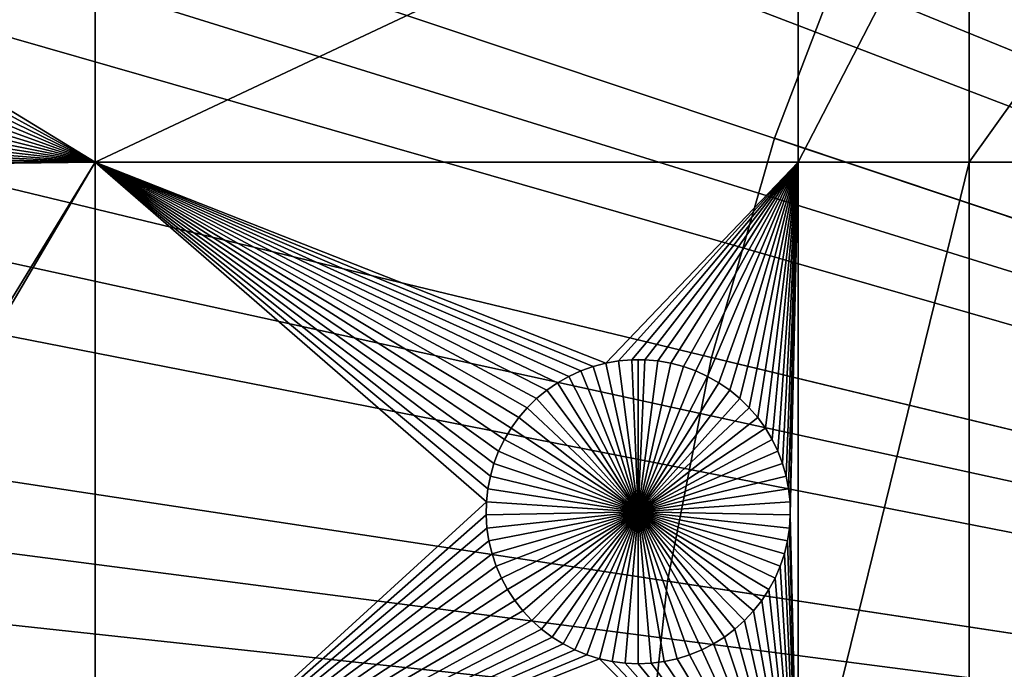
# Model space of a CAD drawing. Extents: x -200 to 200, y -200 to 200.
# Drawn here: x -72 to -50, y 7 to 21 of the extents above; entities that cross this region are included whole.
import ezdxf

# ---------------------------------------------------------------- set-up
doc = ezdxf.new("R2010")
doc.units = 0
doc.header["$MEASUREMENT"] = 0
for name, color, linetype in [('L1', 7, 'Continuous'), ('L2', 7, 'Continuous'), ('L3', 7, 'Continuous'), ('L4', 7, 'Continuous')]:
    doc.layers.add(name, color=color, linetype=linetype)

msp = doc.modelspace()

# ---------------------------------------------------------------- linework, layer by layer
at = {"layer": 'L1', "color": 250}
for points in [[(0, 0, 4.3), (-50.04631, 122.685, 4.3), (-60.40764, 117.9287, 4.3)], [(0, 0, 4.3), (-60.40764, 117.9287, 4.3), (-70.32173, 112.2992, 4.3)], [(-70.32173, 112.2992, 4.3), (-79.71518, 105.8383, 4.3), (0, 0, 4.3)], [(0, 0, 4.3), (-79.71518, 105.8383, 4.3), (-88.51846, 98.59377, 4.3)], [(0, 0, 4.3), (-88.51846, 98.59377, 4.3), (-96.66637, 90.61933, 4.3)], [(-96.66637, 90.61933, 4.3), (-104.0986, 81.97396, 4.3), (0, 0, 4.3)], [(0, 0, 4.3), (-104.0986, 81.97396, 4.3), (-110.7601, 72.72169, 4.3)], [(0, 0, 4.3), (-110.7601, 72.72169, 4.3), (-116.6016, 62.93102, 4.3)], [(-116.6016, 62.93102, 4.3), (-121.5798, 52.67442, 4.3), (0, 0, 4.3)], [(0, 0, 4.3), (-121.5798, 52.67442, 4.3), (-125.6579, 42.02785, 4.3)], [(0, 0, 4.3), (-125.6579, 42.02785, 4.3), (-128.8057, 31.07011, 4.3)], [(-128.8057, 31.07011, 4.3), (-130.9998, 19.88234, 4.3), (0, 0, 4.3)], [(-70.01042, 25.16888, 2), (-74.9052, 20.89257, 2), (-74.91138, 21.17951, 2)], [(-70.01042, 25.16888, 2), (-70.01042, 17.90996, 2), (-74.9052, 20.89257, 2)], [(-54.59958, 25.16888, 2), (-54.59958, 17.90996, 2), (-70.01042, 17.90996, 2)], [(-54.59958, 25.16888, 2), (-70.01042, 17.90996, 2), (-70.01042, 25.16888, 2)], [(-50.85001, 25.16888, 2), (-50.85001, 17.90996, 2), (-54.59958, 17.90996, 2)], [(-50.85001, 25.16888, 2), (-54.59958, 17.90996, 2), (-54.59958, 25.16888, 2)], [(-45.65876, 25.16888, 2), (-50.85001, 17.90996, 2), (-50.85001, 25.16888, 2)], [(-45.65876, 17.90996, 2), (-50.85001, 17.90996, 2), (-45.65876, 25.16888, 2)], [(-70.01042, 17.90996, 2), (-74.92372, 20.60617, 2), (-74.9052, 20.89257, 2)], [(-70.01042, 17.90996, 2), (-74.96678, 20.32241, 2), (-74.92372, 20.60617, 2)], [(-75.03408, 20.0434, 2), (-74.96678, 20.32241, 2), (-70.01042, 17.90996, 2)], [(0, 0, 4.3), (-130.9998, 19.88234, 4.3), (-132.224, 8.547369, 4.3)], [(-70.01042, 17.90996, 2), (-75.12512, 19.77122, 2), (-75.03408, 20.0434, 2)], [(-70.01042, 17.90996, 2), (-75.23922, 19.50786, 2), (-75.12512, 19.77122, 2)], [(-75.37553, 19.2553, 2), (-75.23922, 19.50786, 2), (-70.01042, 17.90996, 2)], [(-75.53305, 19.01538, 2), (-75.37553, 19.2553, 2), (-70.01042, 17.90996, 2)], [(-70.01042, 17.90996, 2), (-75.71062, 18.78989, 2), (-75.53305, 19.01538, 2)], [(-70.01042, 17.90996, 2), (-75.9069, 18.5805, 2), (-75.71062, 18.78989, 2)], [(-76.12047, 18.38876, 2), (-75.9069, 18.5805, 2), (-70.01042, 17.90996, 2)], [(-76.34972, 18.2161, 2), (-76.12047, 18.38876, 2), (-70.01042, 17.90996, 2)], [(-76.34972, 18.2161, 2), (-70.01042, 17.90996, 2), (-76.59297, 18.06377, 2)], [(-70.01042, 17.90996, 2), (-77.11416, 17.82452, 2), (-76.84842, 17.93292, 2)], [(-70.01042, 17.90996, 2), (-76.84842, 17.93292, 2), (-76.59297, 18.06377, 2)], [(-70.01042, 17.90996, 2), (-78.99325, 2.664379, 2), (-79.22972, 2.827026, 2)], [(-79.22972, 2.827026, 2), (-77.11416, 17.82452, 2), (-70.01042, 17.90996, 2)], [(-70.01042, 2.626644, 2), (-78.99325, 2.664379, 2), (-70.01042, 17.90996, 2)], [(-61.03899, 11.82947, 2), (-61.16432, 11.57127, 2), (-70.01042, 17.90996, 2)], [(-70.01042, 17.90996, 2), (-61.16432, 11.57127, 2), (-61.26698, 11.30325, 2)], [(-70.01042, 17.90996, 2), (-61.26698, 11.30325, 2), (-61.34622, 11.0274, 2)], [(-61.43227, 10.46041, 2), (-70.01042, 2.626644, 2), (-70.01042, 17.90996, 2)], [(-61.43227, 10.46041, 2), (-70.01042, 17.90996, 2), (-61.40145, 10.74576, 2)], [(-61.40145, 10.74576, 2), (-70.01042, 17.90996, 2), (-61.34622, 11.0274, 2)], [(-59.09336, 13.43059, 2), (-70.01042, 17.90996, 2), (-58.81587, 13.50388, 2)], [(-58.81587, 13.50388, 2), (-70.01042, 17.90996, 2), (-54.59958, 17.90996, 2)], [(-59.09336, 13.43059, 2), (-59.36353, 13.33372, 2), (-70.01042, 17.90996, 2)], [(-70.01042, 17.90996, 2), (-59.36353, 13.33372, 2), (-59.62436, 13.21399, 2)], [(-70.01042, 17.90996, 2), (-59.62436, 13.21399, 2), (-59.87394, 13.07227, 2)], [(-59.87394, 13.07227, 2), (-60.11041, 12.90962, 2), (-70.01042, 17.90996, 2)], [(-70.01042, 17.90996, 2), (-60.11041, 12.90962, 2), (-60.33203, 12.72725, 2)], [(-70.01042, 17.90996, 2), (-60.33203, 12.72725, 2), (-60.53714, 12.5265, 2)], [(-60.53714, 12.5265, 2), (-60.72424, 12.30886, 2), (-70.01042, 17.90996, 2)], [(-70.01042, 17.90996, 2), (-60.72424, 12.30886, 2), (-60.89194, 12.07594, 2)], [(-70.01042, 17.90996, 2), (-60.89194, 12.07594, 2), (-61.03899, 11.82947, 2)], [(-58.81587, 13.50388, 2), (-54.59958, 17.90996, 2), (-58.53311, 13.55304, 2)], [(-58.53311, 13.55304, 2), (-54.59958, 17.90996, 2), (-58.24716, 13.57772, 2)], [(-54.59958, 17.90996, 2), (-57.96015, 13.57772, 2), (-58.24716, 13.57772, 2)], [(-54.59958, 17.90996, 2), (-57.67421, 13.55304, 2), (-57.96015, 13.57772, 2)], [(-54.59958, 17.90996, 2), (-57.39145, 13.50388, 2), (-57.67421, 13.55304, 2)], [(-57.11395, 13.43059, 2), (-57.39145, 13.50388, 2), (-54.59958, 17.90996, 2)], [(-54.59958, 17.90996, 2), (-56.84379, 13.33372, 2), (-57.11395, 13.43059, 2)], [(-54.59958, 17.90996, 2), (-56.58295, 13.21399, 2), (-56.84379, 13.33372, 2)], [(-56.33337, 13.07227, 2), (-56.58295, 13.21399, 2), (-54.59958, 17.90996, 2)], [(-54.59958, 17.90996, 2), (-56.0969, 12.90962, 2), (-56.33337, 13.07227, 2)], [(-55.87529, 12.72725, 2), (-56.0969, 12.90962, 2), (-54.59958, 17.90996, 2)], [(-54.59958, 17.90996, 2), (-55.67017, 12.5265, 2), (-55.87529, 12.72725, 2)], [(-54.59958, 17.90996, 2), (-55.48307, 12.30886, 2), (-55.67017, 12.5265, 2)], [(-55.31538, 12.07594, 2), (-55.48307, 12.30886, 2), (-54.59958, 17.90996, 2)], [(-54.59958, 17.90996, 2), (-55.16832, 11.82947, 2), (-55.31538, 12.07594, 2)], [(-54.59958, 17.90996, 2), (-55.043, 11.57127, 2), (-55.16832, 11.82947, 2)], [(-54.94034, 11.30325, 2), (-55.043, 11.57127, 2), (-54.59958, 17.90996, 2)], [(-54.59958, 17.90996, 2), (-54.86109, 11.0274, 2), (-54.94034, 11.30325, 2)], [(-54.59958, 17.90996, 2), (-54.80586, 10.74576, 2), (-54.86109, 11.0274, 2)], [(-54.77504, 10.46041, 2), (-54.80586, 10.74576, 2), (-54.59958, 17.90996, 2)], [(-54.77504, 10.46041, 2), (-54.59958, 17.90996, 2), (-54.76887, 10.17347, 2)], [(-54.76887, 10.17347, 2), (-54.59958, 17.90996, 2), (-54.59958, 2.626644, 2)], [(-54.59958, 2.626644, 2), (-54.59958, 17.90996, 2), (-50.85001, 17.90996, 2)], [(-50.85001, 2.626644, 2), (-54.59958, 2.626644, 2), (-50.85001, 17.90996, 2)], [(-45.65876, 17.90996, 2), (-45.65876, 2.626644, 2), (-50.85001, 2.626644, 2)], [(-50.85001, 2.626644, 2), (-50.85001, 17.90996, 2), (-45.65876, 17.90996, 2)], [(-59.09336, 13.43059, 2), (-59.09336, 13.43059, -3), (-59.36353, 13.33372, -3)], [(-59.09336, 13.43059, 2), (-59.36353, 13.33372, -3), (-59.36353, 13.33372, 2)], [(-58.10366, 10.24524, -3), (-59.36353, 13.33372, -3), (-59.09336, 13.43059, -3)], [(-58.81587, 13.50388, 2), (-58.81587, 13.50388, -3), (-59.09336, 13.43059, -3)], [(-58.81587, 13.50388, 2), (-59.09336, 13.43059, -3), (-59.09336, 13.43059, 2)], [(-59.09336, 13.43059, -3), (-58.81587, 13.50388, -3), (-58.10366, 10.24524, -3)], [(-58.53311, 13.55304, 2), (-58.53311, 13.55304, -3), (-58.81587, 13.50388, -3)], [(-58.53311, 13.55304, 2), (-58.81587, 13.50388, -3), (-58.81587, 13.50388, 2)], [(-58.10366, 10.24524, -3), (-58.81587, 13.50388, -3), (-58.53311, 13.55304, -3)], [(-58.24716, 13.57772, 2), (-58.24716, 13.57772, -3), (-58.53311, 13.55304, -3)], [(-58.24716, 13.57772, 2), (-58.53311, 13.55304, -3), (-58.53311, 13.55304, 2)], [(-58.10366, 10.24524, -3), (-58.53311, 13.55304, -3), (-58.24716, 13.57772, -3)], [(-58.10366, 13.58081, -3), (-58.24716, 13.57772, -3), (-58.24716, 13.57772, 2)], [(-57.96015, 13.57772, 2), (-58.10366, 13.58081, -3), (-58.24716, 13.57772, 2)], [(-58.10366, 13.58081, -3), (-58.10366, 10.24524, -3), (-58.24716, 13.57772, -3)], [(-57.96015, 13.57772, 2), (-57.96015, 13.57772, -3), (-58.10366, 13.58081, -3)], [(-58.10366, 13.58081, -3), (-57.96015, 13.57772, -3), (-58.10366, 10.24524, -3)], [(-57.96015, 13.57772, -3), (-57.67421, 13.55304, -3), (-58.10366, 10.24524, -3)], [(-58.10366, 10.24524, -3), (-57.67421, 13.55304, -3), (-57.39145, 13.50388, -3)], [(-58.10366, 10.24524, -3), (-57.39145, 13.50388, -3), (-57.11395, 13.43059, -3)], [(-57.11395, 13.43059, -3), (-56.84379, 13.33372, -3), (-58.10366, 10.24524, -3)], [(-57.67421, 13.55304, 2), (-57.67421, 13.55304, -3), (-57.96015, 13.57772, -3)], [(-57.67421, 13.55304, 2), (-57.96015, 13.57772, -3), (-57.96015, 13.57772, 2)], [(-57.39145, 13.50388, 2), (-57.39145, 13.50388, -3), (-57.67421, 13.55304, -3)], [(-57.39145, 13.50388, 2), (-57.67421, 13.55304, -3), (-57.67421, 13.55304, 2)], [(-57.11395, 13.43059, 2), (-57.11395, 13.43059, -3), (-57.39145, 13.50388, -3)], [(-57.11395, 13.43059, 2), (-57.39145, 13.50388, -3), (-57.39145, 13.50388, 2)], [(-56.84379, 13.33372, 2), (-56.84379, 13.33372, -3), (-57.11395, 13.43059, -3)], [(-56.84379, 13.33372, 2), (-57.11395, 13.43059, -3), (-57.11395, 13.43059, 2)], [(-59.62436, 13.21399, 2), (-59.62436, 13.21399, -3), (-59.87394, 13.07227, -3)], [(-59.62436, 13.21399, 2), (-59.87394, 13.07227, -3), (-59.87394, 13.07227, 2)], [(-59.87394, 13.07227, -3), (-59.62436, 13.21399, -3), (-58.10366, 10.24524, -3)], [(-59.36353, 13.33372, 2), (-59.36353, 13.33372, -3), (-59.62436, 13.21399, -3)], [(-59.36353, 13.33372, 2), (-59.62436, 13.21399, -3), (-59.62436, 13.21399, 2)], [(-58.10366, 10.24524, -3), (-59.62436, 13.21399, -3), (-59.36353, 13.33372, -3)], [(-58.10366, 10.24524, -3), (-56.84379, 13.33372, -3), (-56.58295, 13.21399, -3)], [(-58.10366, 10.24524, -3), (-56.58295, 13.21399, -3), (-56.33337, 13.07227, -3)], [(-56.58295, 13.21399, 2), (-56.58295, 13.21399, -3), (-56.84379, 13.33372, -3)], [(-56.58295, 13.21399, 2), (-56.84379, 13.33372, -3), (-56.84379, 13.33372, 2)], [(-56.33337, 13.07227, 2), (-56.33337, 13.07227, -3), (-56.58295, 13.21399, -3)], [(-56.33337, 13.07227, 2), (-56.58295, 13.21399, -3), (-56.58295, 13.21399, 2)], [(-59.87394, 13.07227, 2), (-59.87394, 13.07227, -3), (-60.11041, 12.90962, -3)], [(-59.87394, 13.07227, 2), (-60.11041, 12.90962, -3), (-60.11041, 12.90962, 2)], [(-58.10366, 10.24524, -3), (-60.11041, 12.90962, -3), (-59.87394, 13.07227, -3)], [(-56.33337, 13.07227, -3), (-56.0969, 12.90962, -3), (-58.10366, 10.24524, -3)], [(-56.0969, 12.90962, 2), (-56.0969, 12.90962, -3), (-56.33337, 13.07227, -3)], [(-56.0969, 12.90962, 2), (-56.33337, 13.07227, -3), (-56.33337, 13.07227, 2)], [(-60.11041, 12.90962, 2), (-60.11041, 12.90962, -3), (-60.33203, 12.72725, -3)], [(-60.11041, 12.90962, 2), (-60.33203, 12.72725, -3), (-60.33203, 12.72725, 2)], [(-58.10366, 10.24524, -3), (-60.33203, 12.72725, -3), (-60.11041, 12.90962, -3)], [(-58.10366, 10.24524, -3), (-56.0969, 12.90962, -3), (-55.87529, 12.72725, -3)], [(-55.87529, 12.72725, 2), (-55.87529, 12.72725, -3), (-56.0969, 12.90962, -3)], [(-55.87529, 12.72725, 2), (-56.0969, 12.90962, -3), (-56.0969, 12.90962, 2)], [(-60.53714, 12.5265, 2), (-60.53714, 12.5265, -3), (-60.72424, 12.30886, -3)], [(-60.53714, 12.5265, 2), (-60.72424, 12.30886, -3), (-60.72424, 12.30886, 2)], [(-58.10366, 10.24524, -3), (-60.72424, 12.30886, -3), (-60.53714, 12.5265, -3)], [(-60.33203, 12.72725, 2), (-60.33203, 12.72725, -3), (-60.53714, 12.5265, -3)], [(-60.33203, 12.72725, 2), (-60.53714, 12.5265, -3), (-60.53714, 12.5265, 2)], [(-60.53714, 12.5265, -3), (-60.33203, 12.72725, -3), (-58.10366, 10.24524, -3)], [(-58.10366, 10.24524, -3), (-55.87529, 12.72725, -3), (-55.67017, 12.5265, -3)], [(-55.67017, 12.5265, -3), (-55.48307, 12.30886, -3), (-58.10366, 10.24524, -3)], [(-55.67017, 12.5265, 2), (-55.67017, 12.5265, -3), (-55.87529, 12.72725, -3)], [(-55.67017, 12.5265, 2), (-55.87529, 12.72725, -3), (-55.87529, 12.72725, 2)], [(-55.48307, 12.30886, 2), (-55.48307, 12.30886, -3), (-55.67017, 12.5265, -3)], [(-55.48307, 12.30886, 2), (-55.67017, 12.5265, -3), (-55.67017, 12.5265, 2)], [(-60.72424, 12.30886, 2), (-60.72424, 12.30886, -3), (-60.89194, 12.07594, -3)], [(-60.72424, 12.30886, 2), (-60.89194, 12.07594, -3), (-60.89194, 12.07594, 2)], [(-58.10366, 10.24524, -3), (-60.89194, 12.07594, -3), (-60.72424, 12.30886, -3)], [(-58.10366, 10.24524, -3), (-55.48307, 12.30886, -3), (-55.31538, 12.07594, -3)], [(-55.31538, 12.07594, 2), (-55.31538, 12.07594, -3), (-55.48307, 12.30886, -3)], [(-55.31538, 12.07594, 2), (-55.48307, 12.30886, -3), (-55.48307, 12.30886, 2)], [(-60.89194, 12.07594, 2), (-60.89194, 12.07594, -3), (-61.03899, 11.82947, -3)], [(-60.89194, 12.07594, 2), (-61.03899, 11.82947, -3), (-61.03899, 11.82947, 2)], [(-61.03899, 11.82947, -3), (-60.89194, 12.07594, -3), (-58.10366, 10.24524, -3)], [(-58.10366, 10.24524, -3), (-55.31538, 12.07594, -3), (-55.16832, 11.82947, -3)], [(-55.16832, 11.82947, 2), (-55.16832, 11.82947, -3), (-55.31538, 12.07594, -3)], [(-55.16832, 11.82947, 2), (-55.31538, 12.07594, -3), (-55.31538, 12.07594, 2)], [(-61.03899, 11.82947, 2), (-61.03899, 11.82947, -3), (-61.16432, 11.57127, -3)], [(-61.03899, 11.82947, 2), (-61.16432, 11.57127, -3), (-61.16432, 11.57127, 2)], [(-58.10366, 10.24524, -3), (-61.16432, 11.57127, -3), (-61.03899, 11.82947, -3)], [(-55.16832, 11.82947, -3), (-55.043, 11.57127, -3), (-58.10366, 10.24524, -3)], [(-55.043, 11.57127, 2), (-55.043, 11.57127, -3), (-55.16832, 11.82947, -3)], [(-55.043, 11.57127, 2), (-55.16832, 11.82947, -3), (-55.16832, 11.82947, 2)], [(-61.16432, 11.57127, 2), (-61.16432, 11.57127, -3), (-61.26698, 11.30325, -3)], [(-61.16432, 11.57127, 2), (-61.26698, 11.30325, -3), (-61.26698, 11.30325, 2)], [(-58.10366, 10.24524, -3), (-61.26698, 11.30325, -3), (-61.16432, 11.57127, -3)], [(-58.10366, 10.24524, -3), (-55.043, 11.57127, -3), (-54.94034, 11.30325, -3)], [(-54.94034, 11.30325, 2), (-54.94034, 11.30325, -3), (-55.043, 11.57127, -3)], [(-54.94034, 11.30325, 2), (-55.043, 11.57127, -3), (-55.043, 11.57127, 2)], [(-61.26698, 11.30325, 2), (-61.26698, 11.30325, -3), (-61.34622, 11.0274, -3)], [(-61.26698, 11.30325, 2), (-61.34622, 11.0274, -3), (-61.34622, 11.0274, 2)], [(-61.34622, 11.0274, -3), (-61.26698, 11.30325, -3), (-58.10366, 10.24524, -3)], [(-58.10366, 10.24524, -3), (-54.94034, 11.30325, -3), (-54.86109, 11.0274, -3)], [(-54.86109, 11.0274, 2), (-54.86109, 11.0274, -3), (-54.94034, 11.30325, -3)], [(-54.86109, 11.0274, 2), (-54.94034, 11.30325, -3), (-54.94034, 11.30325, 2)], [(-61.34622, 11.0274, 2), (-61.34622, 11.0274, -3), (-61.40145, 10.74576, -3)], [(-61.34622, 11.0274, 2), (-61.40145, 10.74576, -3), (-61.40145, 10.74576, 2)], [(-58.10366, 10.24524, -3), (-61.40145, 10.74576, -3), (-61.34622, 11.0274, -3)], [(-54.86109, 11.0274, -3), (-54.80586, 10.74576, -3), (-58.10366, 10.24524, -3)], [(-54.80586, 10.74576, 2), (-54.80586, 10.74576, -3), (-54.86109, 11.0274, -3)], [(-54.80586, 10.74576, 2), (-54.86109, 11.0274, -3), (-54.86109, 11.0274, 2)], [(-61.40145, 10.74576, 2), (-61.40145, 10.74576, -3), (-61.43227, 10.46041, -3)], [(-61.40145, 10.74576, 2), (-61.43227, 10.46041, -3), (-61.43227, 10.46041, 2)], [(-58.10366, 10.24524, -3), (-61.43227, 10.46041, -3), (-61.40145, 10.74576, -3)], [(-58.10366, 10.24524, -3), (-54.80586, 10.74576, -3), (-54.77504, 10.46041, -3)], [(-54.77504, 10.46041, 2), (-54.77504, 10.46041, -3), (-54.80586, 10.74576, -3)], [(-54.77504, 10.46041, 2), (-54.80586, 10.74576, -3), (-54.80586, 10.74576, 2)], [(-61.43845, 10.17347, 2), (-70.01042, 2.626644, 2), (-61.43227, 10.46041, 2)], [(-61.43227, 10.46041, 2), (-61.43227, 10.46041, -3), (-61.43845, 10.17347, -3)], [(-61.43227, 10.46041, 2), (-61.43845, 10.17347, -3), (-61.43845, 10.17347, 2)], [(-61.43845, 10.17347, -3), (-61.43227, 10.46041, -3), (-58.10366, 10.24524, -3)], [(-58.10366, 10.24524, -3), (-54.77504, 10.46041, -3), (-54.76887, 10.17347, -3)], [(-54.76887, 10.17347, 2), (-54.76887, 10.17347, -3), (-54.77504, 10.46041, -3)], [(-54.76887, 10.17347, 2), (-54.77504, 10.46041, -3), (-54.77504, 10.46041, 2)], [(-61.43845, 10.17347, 2), (-61.41993, 9.887065, 2), (-70.01042, 2.626644, 2)], [(-58.10366, 10.24524, -3), (-61.41993, 9.887065, -3), (-61.43845, 10.17347, -3)], [(-61.43845, 10.17347, 2), (-61.43845, 10.17347, -3), (-61.41993, 9.887065, -3)], [(-61.43845, 10.17347, 2), (-61.41993, 9.887065, -3), (-61.41993, 9.887065, 2)], [(-58.10366, 10.24524, -3), (-61.37687, 9.603309, -3), (-61.41993, 9.887065, -3)], [(-61.30956, 9.324304, -3), (-61.37687, 9.603309, -3), (-58.10366, 10.24524, -3)], [(-58.10366, 10.24524, -3), (-61.21853, 9.052117, -3), (-61.30956, 9.324304, -3)], [(-58.10366, 10.24524, -3), (-61.10443, 8.788764, -3), (-61.21853, 9.052117, -3)], [(-60.96812, 8.536195, -3), (-61.10443, 8.788764, -3), (-58.10366, 10.24524, -3)], [(-58.10366, 10.24524, -3), (-60.8106, 8.296279, -3), (-60.96812, 8.536195, -3)], [(-58.10366, 10.24524, -3), (-60.63303, 8.070792, -3), (-60.8106, 8.296279, -3)], [(-60.43674, 7.861405, -3), (-60.63303, 8.070792, -3), (-58.10366, 10.24524, -3)], [(-58.10366, 10.24524, -3), (-60.22318, 7.669665, -3), (-60.43674, 7.861405, -3)], [(-58.10366, 10.24524, -3), (-59.99393, 7.496995, -3), (-60.22318, 7.669665, -3)], [(-59.75068, 7.344672, -3), (-59.99393, 7.496995, -3), (-58.10366, 10.24524, -3)], [(-58.10366, 10.24524, -3), (-59.49523, 7.213824, -3), (-59.75068, 7.344672, -3)], [(-58.10366, 10.24524, -3), (-59.22949, 7.105419, -3), (-59.49523, 7.213824, -3)], [(-58.9554, 7.020261, -3), (-59.22949, 7.105419, -3), (-58.10366, 10.24524, -3)], [(-58.10366, 10.24524, -3), (-58.67502, 6.958979, -3), (-58.9554, 7.020261, -3)], [(-58.10366, 10.24524, -3), (-58.3904, 6.922027, -3), (-58.67502, 6.958979, -3)], [(-58.10366, 6.909679, -3), (-58.3904, 6.922027, -3), (-58.10366, 10.24524, -3)], [(-57.25191, 7.020261, -3), (-57.5323, 6.958979, -3), (-58.10366, 10.24524, -3)], [(-58.10366, 10.24524, -3), (-57.5323, 6.958979, -3), (-57.81692, 6.922027, -3)], [(-58.10366, 10.24524, -3), (-57.81692, 6.922027, -3), (-58.10366, 6.909679, -3)], [(-56.45664, 7.344672, -3), (-56.71208, 7.213824, -3), (-58.10366, 10.24524, -3)], [(-58.10366, 10.24524, -3), (-56.71208, 7.213824, -3), (-56.97783, 7.105419, -3)], [(-58.10366, 10.24524, -3), (-56.97783, 7.105419, -3), (-57.25191, 7.020261, -3)], [(-55.77057, 7.861405, -3), (-55.98413, 7.669665, -3), (-58.10366, 10.24524, -3)], [(-58.10366, 10.24524, -3), (-55.98413, 7.669665, -3), (-56.21339, 7.496995, -3)], [(-58.10366, 10.24524, -3), (-56.21339, 7.496995, -3), (-56.45664, 7.344672, -3)], [(-55.2392, 8.536195, -3), (-55.39672, 8.296279, -3), (-58.10366, 10.24524, -3)], [(-58.10366, 10.24524, -3), (-55.39672, 8.296279, -3), (-55.57428, 8.070792, -3)], [(-58.10366, 10.24524, -3), (-55.57428, 8.070792, -3), (-55.77057, 7.861405, -3)], [(-54.89775, 9.324304, -3), (-54.98878, 9.052117, -3), (-58.10366, 10.24524, -3)], [(-58.10366, 10.24524, -3), (-54.98878, 9.052117, -3), (-55.10288, 8.788764, -3)], [(-58.10366, 10.24524, -3), (-55.10288, 8.788764, -3), (-55.2392, 8.536195, -3)], [(-54.76887, 10.17347, -3), (-54.78738, 9.887065, -3), (-58.10366, 10.24524, -3)], [(-58.10366, 10.24524, -3), (-54.78738, 9.887065, -3), (-54.83045, 9.603309, -3)], [(-58.10366, 10.24524, -3), (-54.83045, 9.603309, -3), (-54.89775, 9.324304, -3)], [(-54.76887, 10.17347, 2), (-54.59958, 2.626644, 2), (-54.78738, 9.887065, 2)], [(-54.78738, 9.887065, 2), (-54.78738, 9.887065, -3), (-54.76887, 10.17347, -3)], [(-54.78738, 9.887065, 2), (-54.76887, 10.17347, -3), (-54.76887, 10.17347, 2)], [(-70.01042, 2.626644, 2), (-61.41993, 9.887065, 2), (-61.37687, 9.603309, 2)], [(-61.41993, 9.887065, 2), (-61.41993, 9.887065, -3), (-61.37687, 9.603309, -3)], [(-61.41993, 9.887065, 2), (-61.37687, 9.603309, -3), (-61.37687, 9.603309, 2)], [(-54.59958, 2.626644, 2), (-54.83045, 9.603309, 2), (-54.78738, 9.887065, 2)], [(-54.83045, 9.603309, 2), (-54.83045, 9.603309, -3), (-54.78738, 9.887065, -3)], [(-54.83045, 9.603309, 2), (-54.78738, 9.887065, -3), (-54.78738, 9.887065, 2)], [(-70.01042, 2.626644, 2), (-61.37687, 9.603309, 2), (-61.30956, 9.324304, 2)], [(-61.37687, 9.603309, 2), (-61.37687, 9.603309, -3), (-61.30956, 9.324304, -3)], [(-61.37687, 9.603309, 2), (-61.30956, 9.324304, -3), (-61.30956, 9.324304, 2)], [(-54.59958, 2.626644, 2), (-54.89775, 9.324304, 2), (-54.83045, 9.603309, 2)], [(-54.89775, 9.324304, 2), (-54.89775, 9.324304, -3), (-54.83045, 9.603309, -3)], [(-54.89775, 9.324304, 2), (-54.83045, 9.603309, -3), (-54.83045, 9.603309, 2)], [(-61.30956, 9.324304, 2), (-61.21853, 9.052117, 2), (-70.01042, 2.626644, 2)], [(-61.30956, 9.324304, 2), (-61.30956, 9.324304, -3), (-61.21853, 9.052117, -3)], [(-61.30956, 9.324304, 2), (-61.21853, 9.052117, -3), (-61.21853, 9.052117, 2)], [(-54.98878, 9.052117, 2), (-54.89775, 9.324304, 2), (-54.59958, 2.626644, 2)], [(-54.98878, 9.052117, 2), (-54.98878, 9.052117, -3), (-54.89775, 9.324304, -3)], [(-54.98878, 9.052117, 2), (-54.89775, 9.324304, -3), (-54.89775, 9.324304, 2)], [(-70.01042, 2.626644, 2), (-61.21853, 9.052117, 2), (-61.10443, 8.788764, 2)], [(-61.21853, 9.052117, 2), (-61.21853, 9.052117, -3), (-61.10443, 8.788764, -3)], [(-61.21853, 9.052117, 2), (-61.10443, 8.788764, -3), (-61.10443, 8.788764, 2)], [(-54.59958, 2.626644, 2), (-55.10288, 8.788764, 2), (-54.98878, 9.052117, 2)], [(-55.10288, 8.788764, 2), (-55.10288, 8.788764, -3), (-54.98878, 9.052117, -3)], [(-55.10288, 8.788764, 2), (-54.98878, 9.052117, -3), (-54.98878, 9.052117, 2)], [(-70.01042, 2.626644, 2), (-61.10443, 8.788764, 2), (-60.96812, 8.536195, 2)], [(-61.10443, 8.788764, 2), (-61.10443, 8.788764, -3), (-60.96812, 8.536195, -3)], [(-61.10443, 8.788764, 2), (-60.96812, 8.536195, -3), (-60.96812, 8.536195, 2)], [(-54.59958, 2.626644, 2), (-55.2392, 8.536195, 2), (-55.10288, 8.788764, 2)], [(-55.2392, 8.536195, 2), (-55.2392, 8.536195, -3), (-55.10288, 8.788764, -3)], [(-55.2392, 8.536195, 2), (-55.10288, 8.788764, -3), (-55.10288, 8.788764, 2)], [(0, 0, 4.3), (-132.224, 8.547369, 4.3), (-132.4693, -2.850883, 4.3)], [(-60.96812, 8.536195, 2), (-60.8106, 8.296279, 2), (-70.01042, 2.626644, 2)], [(-60.96812, 8.536195, 2), (-60.96812, 8.536195, -3), (-60.8106, 8.296279, -3)], [(-60.96812, 8.536195, 2), (-60.8106, 8.296279, -3), (-60.8106, 8.296279, 2)], [(-55.39672, 8.296279, 2), (-55.2392, 8.536195, 2), (-54.59958, 2.626644, 2)], [(-55.39672, 8.296279, 2), (-55.39672, 8.296279, -3), (-55.2392, 8.536195, -3)], [(-55.39672, 8.296279, 2), (-55.2392, 8.536195, -3), (-55.2392, 8.536195, 2)], [(-60.8106, 8.296279, 2), (-60.63303, 8.070792, 2), (-70.01042, 2.626644, 2)], [(-60.8106, 8.296279, 2), (-60.8106, 8.296279, -3), (-60.63303, 8.070792, -3)], [(-60.8106, 8.296279, 2), (-60.63303, 8.070792, -3), (-60.63303, 8.070792, 2)], [(-54.59958, 2.626644, 2), (-55.57428, 8.070792, 2), (-55.39672, 8.296279, 2)], [(-55.57428, 8.070792, 2), (-55.57428, 8.070792, -3), (-55.39672, 8.296279, -3)], [(-55.57428, 8.070792, 2), (-55.39672, 8.296279, -3), (-55.39672, 8.296279, 2)], [(-70.01042, 2.626644, 2), (-60.63303, 8.070792, 2), (-60.43674, 7.861405, 2)], [(-60.63303, 8.070792, 2), (-60.63303, 8.070792, -3), (-60.43674, 7.861405, -3)], [(-60.63303, 8.070792, 2), (-60.43674, 7.861405, -3), (-60.43674, 7.861405, 2)], [(-54.59958, 2.626644, 2), (-55.77057, 7.861405, 2), (-55.57428, 8.070792, 2)], [(-55.77057, 7.861405, 2), (-55.77057, 7.861405, -3), (-55.57428, 8.070792, -3)], [(-55.77057, 7.861405, 2), (-55.57428, 8.070792, -3), (-55.57428, 8.070792, 2)], [(-70.01042, 2.626644, 2), (-60.43674, 7.861405, 2), (-60.22318, 7.669665, 2)], [(-60.43674, 7.861405, 2), (-60.43674, 7.861405, -3), (-60.22318, 7.669665, -3)], [(-60.43674, 7.861405, 2), (-60.22318, 7.669665, -3), (-60.22318, 7.669665, 2)], [(-55.98413, 7.669665, 2), (-55.77057, 7.861405, 2), (-54.59958, 2.626644, 2)], [(-55.98413, 7.669665, 2), (-55.98413, 7.669665, -3), (-55.77057, 7.861405, -3)], [(-55.98413, 7.669665, 2), (-55.77057, 7.861405, -3), (-55.77057, 7.861405, 2)], [(-60.22318, 7.669665, 2), (-59.99393, 7.496995, 2), (-70.01042, 2.626644, 2)], [(-60.22318, 7.669665, 2), (-60.22318, 7.669665, -3), (-59.99393, 7.496995, -3)], [(-60.22318, 7.669665, 2), (-59.99393, 7.496995, -3), (-59.99393, 7.496995, 2)], [(-56.21339, 7.496995, 2), (-55.98413, 7.669665, 2), (-54.59958, 2.626644, 2)], [(-56.21339, 7.496995, 2), (-56.21339, 7.496995, -3), (-55.98413, 7.669665, -3)], [(-56.21339, 7.496995, 2), (-55.98413, 7.669665, -3), (-55.98413, 7.669665, 2)], [(-70.01042, 2.626644, 2), (-59.99393, 7.496995, 2), (-59.75068, 7.344672, 2)], [(-70.01042, 2.626644, 2), (-59.75068, 7.344672, 2), (-59.49523, 7.213824, 2)], [(-59.99393, 7.496995, 2), (-59.99393, 7.496995, -3), (-59.75068, 7.344672, -3)], [(-59.99393, 7.496995, 2), (-59.75068, 7.344672, -3), (-59.75068, 7.344672, 2)], [(-59.75068, 7.344672, 2), (-59.75068, 7.344672, -3), (-59.49523, 7.213824, -3)], [(-59.75068, 7.344672, 2), (-59.49523, 7.213824, -3), (-59.49523, 7.213824, 2)], [(-54.59958, 2.626644, 2), (-56.71208, 7.213824, 2), (-56.45664, 7.344672, 2)], [(-56.71208, 7.213824, 2), (-56.71208, 7.213824, -3), (-56.45664, 7.344672, -3)], [(-56.71208, 7.213824, 2), (-56.45664, 7.344672, -3), (-56.45664, 7.344672, 2)], [(-54.59958, 2.626644, 2), (-56.45664, 7.344672, 2), (-56.21339, 7.496995, 2)], [(-56.45664, 7.344672, 2), (-56.45664, 7.344672, -3), (-56.21339, 7.496995, -3)], [(-56.45664, 7.344672, 2), (-56.21339, 7.496995, -3), (-56.21339, 7.496995, 2)], [(-59.49523, 7.213824, 2), (-59.22949, 7.105419, 2), (-70.01042, 2.626644, 2)], [(-59.49523, 7.213824, 2), (-59.49523, 7.213824, -3), (-59.22949, 7.105419, -3)], [(-59.49523, 7.213824, 2), (-59.22949, 7.105419, -3), (-59.22949, 7.105419, 2)], [(-56.97783, 7.105419, 2), (-56.71208, 7.213824, 2), (-54.59958, 2.626644, 2)], [(-56.97783, 7.105419, 2), (-56.97783, 7.105419, -3), (-56.71208, 7.213824, -3)], [(-56.97783, 7.105419, 2), (-56.71208, 7.213824, -3), (-56.71208, 7.213824, 2)], [(-70.01042, 2.626644, 2), (-59.22949, 7.105419, 2), (-58.9554, 7.020261, 2)], [(-70.01042, 2.626644, 2), (-58.9554, 7.020261, 2), (-54.59958, 2.626644, 2)], [(-59.22949, 7.105419, 2), (-59.22949, 7.105419, -3), (-58.9554, 7.020261, -3)], [(-59.22949, 7.105419, 2), (-58.9554, 7.020261, -3), (-58.9554, 7.020261, 2)], [(-54.59958, 2.626644, 2), (-58.9554, 7.020261, 2), (-58.67502, 6.958979, 2)], [(-58.9554, 7.020261, 2), (-58.9554, 7.020261, -3), (-58.67502, 6.958979, -3)], [(-58.9554, 7.020261, 2), (-58.67502, 6.958979, -3), (-58.67502, 6.958979, 2)], [(-54.59958, 2.626644, 2), (-58.67502, 6.958979, 2), (-58.3904, 6.922027, 2)], [(-58.67502, 6.958979, 2), (-58.67502, 6.958979, -3), (-58.3904, 6.922027, -3)], [(-58.67502, 6.958979, 2), (-58.3904, 6.922027, -3), (-58.3904, 6.922027, 2)], [(-58.3904, 6.922027, 2), (-58.10366, 6.909679, 2), (-54.59958, 2.626644, 2)], [(-58.3904, 6.922027, 2), (-58.3904, 6.922027, -3), (-58.10366, 6.909679, -3)], [(-58.3904, 6.922027, 2), (-58.10366, 6.909679, -3), (-58.10366, 6.909679, 2)], [(-58.10366, 6.909679, 2), (-57.81692, 6.922027, 2), (-54.59958, 2.626644, 2)], [(-58.10366, 6.909679, 2), (-58.10366, 6.909679, -3), (-57.81692, 6.922027, -3)], [(-58.10366, 6.909679, 2), (-57.81692, 6.922027, -3), (-57.81692, 6.922027, 2)], [(-54.59958, 2.626644, 2), (-57.81692, 6.922027, 2), (-57.5323, 6.958979, 2)], [(-57.81692, 6.922027, 2), (-57.81692, 6.922027, -3), (-57.5323, 6.958979, -3)], [(-57.81692, 6.922027, 2), (-57.5323, 6.958979, -3), (-57.5323, 6.958979, 2)], [(-54.59958, 2.626644, 2), (-57.5323, 6.958979, 2), (-57.25191, 7.020261, 2)], [(-57.5323, 6.958979, 2), (-57.5323, 6.958979, -3), (-57.25191, 7.020261, -3)], [(-57.5323, 6.958979, 2), (-57.25191, 7.020261, -3), (-57.25191, 7.020261, 2)], [(-57.25191, 7.020261, 2), (-56.97783, 7.105419, 2), (-54.59958, 2.626644, 2)], [(-57.25191, 7.020261, 2), (-57.25191, 7.020261, -3), (-56.97783, 7.105419, -3)], [(-57.25191, 7.020261, 2), (-56.97783, 7.105419, -3), (-56.97783, 7.105419, 2)]]:
    msp.add_3dface(points, dxfattribs=at)
at = {"layer": 'L2', "color": 7}
for points in [[(0, 0, 15.5), (-38.33393, 145.1443, 15.5), (-50.66932, 141.3116, 15.5)], [(0, 0), (-50.66932, 141.3116), (-38.33393, 145.1443)], [(-50.66932, 141.3116, 15.5), (-62.62958, 136.4328, 15.5), (0, 0, 15.5)], [(0, 0), (-62.62958, 136.4328), (-50.66932, 141.3116)], [(0, 0, 15.5), (-62.62958, 136.4328, 15.5), (-74.12615, 130.5438, 15.5)], [(-74.12615, 130.5438), (-62.62958, 136.4328), (0, 0)], [(0, 0, 15.5), (-74.12615, 130.5438, 15.5), (-85.07392, 123.6883, 15.5)], [(0, 0), (-85.07392, 123.6883), (-74.12615, 130.5438)], [(-85.07392, 123.6883, 15.5), (-95.39182, 115.917, 15.5), (0, 0, 15.5)], [(0, 0), (-95.39182, 115.917), (-85.07392, 123.6883)], [(0, 0, 15.5), (-95.39182, 115.917, 15.5), (-105.0035, 107.2876, 15.5)], [(-105.0035, 107.2876), (-95.39182, 115.917), (0, 0)], [(0, 0, 15.5), (-105.0035, 107.2876, 15.5), (-113.8377, 97.86382, 15.5)], [(0, 0), (-113.8377, 97.86382), (-105.0035, 107.2876)], [(-113.8377, 97.86382, 15.5), (-121.8292, 87.71551, 15.5), (0, 0, 15.5)], [(0, 0), (-121.8292, 87.71551), (-113.8377, 97.86382)], [(0, 0, 15.5), (-121.8292, 87.71551, 15.5), (-128.9186, 76.91778, 15.5)], [(-128.9186, 76.91778), (-121.8292, 87.71551), (0, 0)], [(0, 0, 15.5), (-128.9186, 76.91778, 15.5), (-135.0536, 65.55058, 15.5)], [(0, 0), (-135.0536, 65.55058), (-128.9186, 76.91778)], [(-135.0536, 65.55058, 15.5), (-140.1887, 53.69807, 15.5), (0, 0, 15.5)], [(0, 0), (-140.1887, 53.69807), (-135.0536, 65.55058)], [(0, 0, 15.5), (-140.1887, 53.69807, 15.5), (-144.2859, 41.44799, 15.5)], [(-144.2859, 41.44799), (-140.1887, 53.69807), (0, 0)], [(0, 0, 15.5), (-144.2859, 41.44799, 15.5), (-147.3148, 28.89105, 15.5)], [(0, 0), (-147.3148, 28.89105), (-144.2859, 41.44799)], [(-147.3148, 28.89105, 15.5), (-149.2531, 16.12021, 15.5), (0, 0, 15.5)], [(0, 0), (-149.2531, 16.12021), (-147.3148, 28.89105)], [(0, 0, 15.5), (-149.2531, 16.12021, 15.5), (-150.0864, 3.230021, 15.5)], [(-150.0864, 3.230021), (-149.2531, 16.12021), (0, 0)]]:
    msp.add_3dface(points, dxfattribs=at)
at = {"layer": 'L3', "color": 7}
for points in [[(-190, 193, 53.6), (-192.0259, -190.1626, 53.6), (190.1626, 192.0259, 53.6)], [(190.1626, 192.0259, 53.6), (-192.0259, -190.1626, 53.6), (-191.7949, -190.2527, 53.6)], [(-191.7949, -190.2527, 53.6), (-191.5722, -190.3616, 53.6), (190.1626, 192.0259, 53.6)], [(190.1626, 192.0259, 53.6), (-191.5722, -190.3616, 53.6), (-191.3592, -190.4885, 53.6)], [(190.1626, 192.0259, 53.6), (-191.3592, -190.4885, 53.6), (190.2527, 191.7949, 53.6)], [(190.2527, 191.7949, 53.6), (-191.3592, -190.4885, 53.6), (190.3616, 191.5722, 53.6)], [(-191.3592, -190.4885, 53.6), (190.4885, 191.3592, 53.6), (190.3616, 191.5722, 53.6)], [(-191.3592, -190.4885, 53.6), (190.6326, 191.1574, 53.6), (190.4885, 191.3592, 53.6)], [(190.7928, 190.9682, 53.6), (190.6326, 191.1574, 53.6), (-191.3592, -190.4885, 53.6)], [(-191.3592, -190.4885, 53.6), (190.9682, 190.7928, 53.6), (190.7928, 190.9682, 53.6)], [(-191.3592, -190.4885, 53.6), (191.1574, 190.6326, 53.6), (190.9682, 190.7928, 53.6)], [(191.3592, 190.4885, 53.6), (191.1574, 190.6326, 53.6), (-191.3592, -190.4885, 53.6)], [(191.5722, 190.3616, 53.6), (191.3592, 190.4885, 53.6), (-191.3592, -190.4885, 53.6)], [(-191.3592, -190.4885, 53.6), (191.7949, 190.2527, 53.6), (191.5722, 190.3616, 53.6)], [(-191.3592, -190.4885, 53.6), (192.0259, 190.1626, 53.6), (191.7949, 190.2527, 53.6)], [(-191.1574, -190.6326, 53.6), (192.0259, 190.1626, 53.6), (-191.3592, -190.4885, 53.6)], [(-190.9682, -190.7928, 53.6), (192.0259, 190.1626, 53.6), (-191.1574, -190.6326, 53.6)], [(192.0259, 190.1626, 53.6), (-190.9682, -190.7928, 53.6), (-190.7928, -190.9682, 53.6)], [(-190.7928, -190.9682, 53.6), (-190.6326, -191.1574, 53.6), (192.0259, 190.1626, 53.6)], [(192.0259, 190.1626, 53.6), (-190.6326, -191.1574, 53.6), (-190.4885, -191.3592, 53.6)], [(192.0259, 190.1626, 53.6), (-190.4885, -191.3592, 53.6), (193, -190, 53.6)], [(0, 0, 52.1), (-61.61914, 142.2255, 52.1), (-49.16465, 146.9961, 52.1)], [(-73.61741, 136.4019, 52.1), (-61.61914, 142.2255, 52.1), (0, 0, 52.1)], [(0, 0, 52.1), (-85.07066, 129.5684, 52.1), (-73.61741, 136.4019, 52.1)], [(0, 0, 52.1), (-95.89407, 121.7757, 52.1), (-85.07066, 129.5684, 52.1)], [(-106.0075, 113.0814, 52.1), (-95.89407, 121.7757, 52.1), (0, 0, 52.1)], [(0, 0, 52.1), (-115.3361, 103.5499, 52.1), (-106.0075, 113.0814, 52.1)], [(0, 0, 52.1), (-123.8108, 93.25173, 52.1), (-115.3361, 103.5499, 52.1)], [(-131.3688, 82.26316, 52.1), (-123.8108, 93.25173, 52.1), (0, 0, 52.1)], [(0, 0, 52.1), (-137.9543, 70.66554, 52.1), (-131.3688, 82.26316, 52.1)], [(0, 0, 52.1), (-143.5183, 58.54474, 52.1), (-137.9543, 70.66554, 52.1)], [(-148.0199, 45.99049, 52.1), (-143.5183, 58.54474, 52.1), (0, 0, 52.1)], [(0, 0, 52.1), (-151.4255, 33.09574, 52.1), (-148.0199, 45.99049, 52.1)], [(0, 0, 52.1), (-153.71, 19.95597, 52.1), (-151.4255, 33.09574, 52.1)], [(-154.8565, 6.668446, 52.1), (-153.71, 19.95597, 52.1), (0, 0, 52.1)]]:
    msp.add_3dface(points, dxfattribs=at)
at = {"layer": 'L4', "color": 7}
for points in [[(0, 0, 15.4), (-51.14631, 27.60416, 15.4), (-48.58399, 31.89875, 15.4)], [(0, 0, 52), (-48.58399, 31.89875, 52), (-51.14631, 27.60416, 52)], [(0, 0, 15.4), (-53.32996, 23.10519, 15.4), (-51.14631, 27.60416, 15.4)], [(-51.14631, 27.60416, 52), (-53.32996, 23.10519, 52), (0, 0, 52)], [(-53.32996, 23.10519, 52), (-53.32996, 23.10519, 15.4), (-55.11878, 18.43516, 15.4)], [(-53.32996, 23.10519, 52), (-55.11878, 18.43516, 15.4), (-55.11878, 18.43516, 52)], [(-55.11878, 18.43516, 15.4), (-53.32996, 23.10519, 15.4), (0, 0, 15.4)], [(0, 0, 52), (-53.32996, 23.10519, 52), (-55.11878, 18.43516, 52)], [(-55.11878, 18.43516, 52), (-55.11878, 18.43516, 15.4), (-56.49951, 13.62864, 15.4)], [(-55.11878, 18.43516, 52), (-56.49951, 13.62864, 15.4), (-56.49951, 13.62864, 52)], [(0, 0, 15.4), (-56.49951, 13.62864, 15.4), (-55.11878, 18.43516, 15.4)], [(0, 0, 52), (-55.11878, 18.43516, 52), (-56.49951, 13.62864, 52)], [(-56.49951, 13.62864, 52), (-56.49951, 13.62864, 15.4), (-57.46194, 8.721219, 15.4)], [(-56.49951, 13.62864, 52), (-57.46194, 8.721219, 15.4), (-57.46194, 8.721219, 52)], [(0, 0, 15.4), (-57.46194, 8.721219, 15.4), (-56.49951, 13.62864, 15.4)], [(-56.49951, 13.62864, 52), (-57.46194, 8.721219, 52), (0, 0, 52)], [(-57.46194, 8.721219, 52), (-57.46194, 8.721219, 15.4), (-57.99894, 3.749231, 15.4)], [(-57.46194, 8.721219, 52), (-57.99894, 3.749231, 15.4), (-57.99894, 3.749231, 52)], [(-57.99894, 3.749231, 15.4), (-57.46194, 8.721219, 15.4), (0, 0, 15.4)], [(0, 0, 52), (-57.46194, 8.721219, 52), (-57.99894, 3.749231, 52)]]:
    msp.add_3dface(points, dxfattribs=at)

doc.saveas('drawing.dxf')
